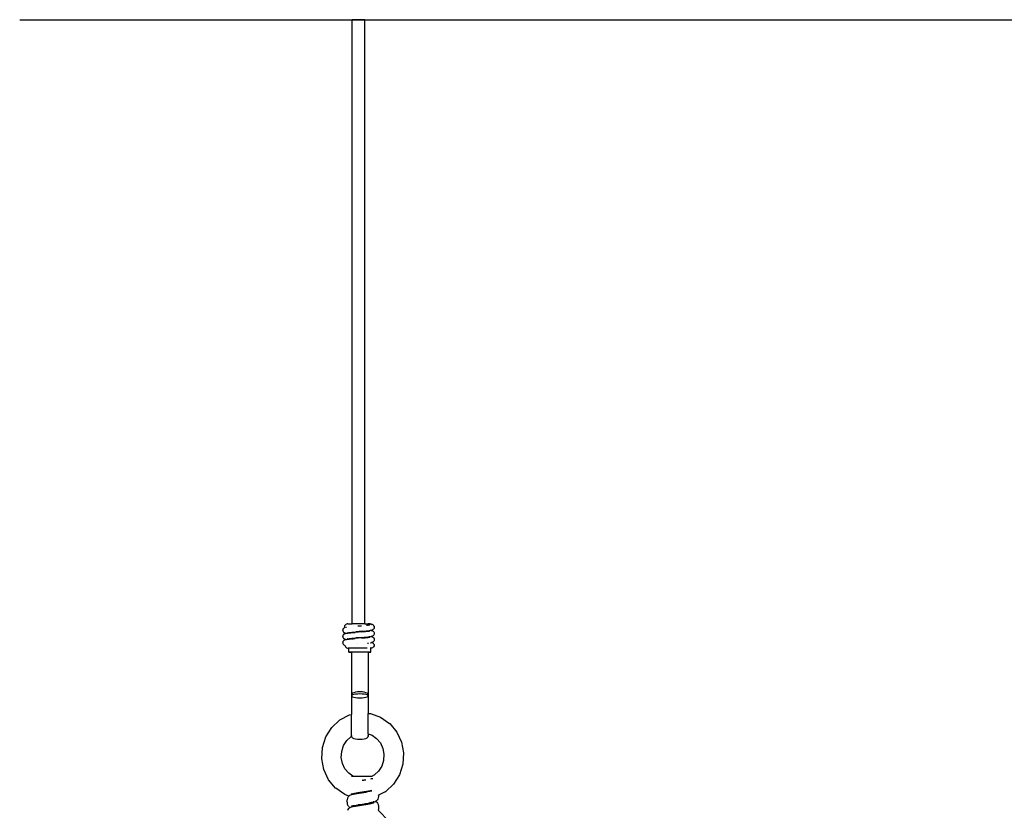
# Model space of a CAD drawing. Units: inches. Extents: x 27 to 236, y -21 to 113.
# Drawn here: x 115 to 174, y 66 to 113 of the extents above; entities that cross this region are included whole.
import ezdxf

# ---------------------------------------------------------------- set-up
doc = ezdxf.new("R2010")
doc.units = ezdxf.units.IN
doc.header["$MEASUREMENT"] = 0
doc.layers.add('Edges', color=7, linetype='Continuous')

# ---------------------------------------------------------------- blocks, each defined once
blk = doc.blocks.new('Hammock Chair fr')
at = {"layer": 'Edges'}
for p, q in [((-11.636, 40.414), (-11.636, 76.289)), ((-10.894, 76.289), (-11.636, 76.289)), ((-10.894, 40.414), (-10.894, 76.289)), ((-12.064, 40.351), (-12.09, 40.313)), ((-12.027, 40.382), (-12.064, 40.351)), ((-11.982, 40.403), (-12.027, 40.382)), ((-11.932, 40.414), (-11.982, 40.403)), ((-11.931, 40.414), (-11.932, 40.414)), ((-11.928, 40.414), (-11.931, 40.414)), ((-11.925, 40.414), (-11.928, 40.414)), ((-11.919, 40.414), (-11.925, 40.414)), ((-11.905, 40.414), (-11.919, 40.414)), ((-11.898, 40.414), (-11.905, 40.414)), ((-11.897, 40.414), (-11.898, 40.414)), ((-11.897, 40.414), (-11.885, 40.414)), ((-11.879, 40.413), (-11.885, 40.414)), ((-11.877, 40.414), (-11.879, 40.413)), ((-11.877, 40.414), (-11.878, 40.414)), ((-11.866, 40.41), (-11.877, 40.414)), ((-11.876, 40.414), (-11.877, 40.414)), ((-11.876, 40.414), (-11.636, 40.414)), ((-10.894, 40.414), (-11.636, 40.414)), ((-10.894, 40.414), (-10.688, 40.414)), ((-10.781, 40.34), (-10.748, 40.343)), ((-10.748, 40.343), (-10.736, 40.345)), ((-10.738, 40.342), (-10.736, 40.345)), ((-10.736, 40.345), (-10.667, 40.354)), ((-10.736, 40.345), (-10.734, 40.348)), ((-10.734, 40.348), (-10.731, 40.351)), ((-10.693, 40.383), (-10.68, 40.391)), ((-10.646, 40.414), (-10.688, 40.414)), ((-10.688, 40.414), (-10.649, 40.405)), ((-10.669, 40.397), (-10.661, 40.401)), ((-10.667, 40.354), (-10.605, 40.364)), ((-10.651, 40.347), (-10.642, 40.351)), ((-10.651, 40.347), (-10.645, 40.347)), ((-10.649, 40.405), (-10.615, 40.414)), ((-10.649, 40.405), (-10.643, 40.403)), ((-10.615, 40.414), (-10.646, 40.414)), ((-10.645, 40.347), (-10.641, 40.351)), ((-10.643, 40.403), (-10.599, 40.382)), ((-10.615, 40.414), (-10.607, 40.414)), ((-10.569, 40.414), (-10.607, 40.414)), ((-10.599, 40.382), (-10.592, 40.376)), ((-10.59, 40.374), (-10.575, 40.362)), ((-10.523, 40.403), (-10.569, 40.414)), ((-10.523, 40.403), (-10.492, 40.386)), ((-10.518, 40.403), (-10.523, 40.403)), ((-10.518, 40.403), (-10.47, 40.391)), ((-10.444, 40.38), (-10.47, 40.391)), ((-10.444, 40.38), (-10.4, 40.358)), ((-10.4, 40.358), (-10.365, 40.326)), ((-12.202, 40.045), (-12.2, 40.058)), ((-12.202, 40.045), (-12.2, 40.001)), ((-12.189, 40.101), (-12.2, 40.058)), ((-12.2, 40.001), (-12.184, 39.959)), ((-12.171, 39.767), (-12.192, 39.727)), ((-12.166, 40.14), (-12.189, 40.101)), ((-12.184, 39.959), (-12.156, 39.923)), ((-12.138, 39.801), (-12.171, 39.767)), ((-12.132, 40.172), (-12.166, 40.14)), ((-12.156, 39.923), (-12.118, 39.894)), ((-12.096, 39.827), (-12.138, 39.801)), ((-12.094, 40.193), (-12.132, 40.172)), ((-12.094, 39.882), (-12.118, 39.894)), ((-12.09, 40.313), (-12.104, 40.27)), ((-12.104, 40.27), (-12.104, 40.226)), ((-12.104, 40.226), (-12.094, 40.193)), ((-12.096, 39.827), (-12.069, 39.838)), ((-12.089, 40.196), (-12.094, 40.193)), ((-12.094, 40.193), (-12.093, 40.189)), ((-12.094, 39.882), (-12.049, 39.863)), ((-12.089, 40.196), (-12.073, 40.202)), ((-12.023, 39.853), (-12.069, 39.838)), ((-12.03, 40.215), (-12.055, 40.208)), ((-12.014, 39.855), (-12.049, 39.863)), ((-12.023, 39.853), (-12.014, 39.855)), ((-12.014, 39.855), (-11.974, 39.863)), ((-12, 40.223), (-11.983, 40.226)), ((-11.974, 39.863), (-11.905, 39.874)), ((-11.945, 39.887), (-11.913, 39.894)), ((-11.919, 39.891), (-11.913, 39.894)), ((-11.913, 39.894), (-11.908, 39.895)), ((-11.908, 39.895), (-11.908, 39.897)), ((-11.908, 39.897), (-11.901, 39.897)), ((-11.905, 39.874), (-11.817, 39.885)), ((-11.901, 39.897), (-11.837, 39.907)), ((-11.837, 39.907), (-11.755, 39.917)), ((-11.817, 39.885), (-11.712, 39.895)), ((-11.755, 39.917), (-11.657, 39.926)), ((-11.712, 39.895), (-11.595, 39.906)), ((-11.657, 39.926), (-11.547, 39.936)), ((-11.595, 39.906), (-11.469, 39.916)), ((-11.547, 39.936), (-11.427, 39.946)), ((-11.076, 39.947), (-11.469, 39.916)), ((-11.046, 39.977), (-11.427, 39.946)), ((-11.339, 39.952), (-11.345, 39.953)), ((-11.319, 39.951), (-11.339, 39.952)), ((-11.303, 40.295), (-11.079, 40.313)), ((-11.209, 39.942), (-11.224, 39.943)), ((-11.174, 39.939), (-11.209, 39.942)), ((-11.076, 39.947), (-10.953, 39.957)), ((-11.046, 39.977), (-10.925, 39.987)), ((-10.953, 39.957), (-10.841, 39.968)), ((-10.925, 39.987), (-10.813, 39.997)), ((-10.841, 39.968), (-10.742, 39.978)), ((-10.813, 39.997), (-10.714, 40.007)), ((-10.742, 39.978), (-10.66, 39.988)), ((-10.714, 40.007), (-10.632, 40.017)), ((-10.66, 39.988), (-10.643, 39.992)), ((-10.643, 39.992), (-10.604, 40.001)), ((-10.642, 39.986), (-10.64, 39.985)), ((-10.64, 39.985), (-10.631, 39.992)), ((-10.632, 40.017), (-10.567, 40.028)), ((-10.631, 39.992), (-10.619, 39.995)), ((-10.521, 40.036), (-10.567, 40.028)), ((-10.521, 40.036), (-10.516, 40.037)), ((-10.516, 40.037), (-10.475, 40.047)), ((-10.51, 40.036), (-10.516, 40.037)), ((-10.51, 40.036), (-10.463, 40.022)), ((-10.431, 40.067), (-10.475, 40.047)), ((-10.436, 40.011), (-10.463, 40.022)), ((-10.436, 40.011), (-10.394, 39.987)), ((-10.431, 40.067), (-10.407, 40.079)), ((-10.37, 40.109), (-10.407, 40.079)), ((-10.394, 39.987), (-10.36, 39.953)), ((-10.347, 39.773), (-10.376, 39.737)), ((-10.343, 40.146), (-10.37, 40.109)), ((-10.365, 40.326), (-10.34, 40.287)), ((-10.36, 39.953), (-10.338, 39.914)), ((-10.33, 39.814), (-10.347, 39.773)), ((-10.328, 40.188), (-10.343, 40.146)), ((-10.34, 40.287), (-10.328, 40.245)), ((-10.338, 39.914), (-10.328, 39.871)), ((-10.326, 39.858), (-10.33, 39.814)), ((-10.326, 40.232), (-10.328, 40.245)), ((-10.326, 40.232), (-10.328, 40.188)), ((-10.328, 39.871), (-10.326, 39.858)), ((-12.202, 39.671), (-12.2, 39.684)), ((-12.202, 39.671), (-12.197, 39.627)), ((-12.196, 39.342), (-12.202, 39.298)), ((-12.202, 39.298), (-12.194, 39.254)), ((-12.192, 39.727), (-12.2, 39.684)), ((-12.197, 39.627), (-12.179, 39.586)), ((-12.196, 39.342), (-12.194, 39.354)), ((-12.175, 39.395), (-12.194, 39.354)), ((-12.194, 39.254), (-12.174, 39.214)), ((-12.179, 39.586), (-12.149, 39.551)), ((-12.144, 39.43), (-12.175, 39.395)), ((-12.174, 39.214), (-12.142, 39.18)), ((-12.149, 39.551), (-12.109, 39.523)), ((-12.104, 39.458), (-12.144, 39.43)), ((-12.142, 39.18), (-12.101, 39.154)), ((-12.086, 39.512), (-12.109, 39.523)), ((-12.104, 39.458), (-12.077, 39.469)), ((-12.086, 39.512), (-12.04, 39.495)), ((-12.031, 39.486), (-12.077, 39.469)), ((-12.069, 39.177), (-12.069, 39.176)), ((-12.016, 39.489), (-12.04, 39.495)), ((-12.031, 39.486), (-12.016, 39.489)), ((-12.016, 39.489), (-11.983, 39.496)), ((-11.998, 39.485), (-12.008, 39.487)), ((-11.983, 39.496), (-11.912, 39.507)), ((-11.936, 39.523), (-11.909, 39.531)), ((-11.912, 39.507), (-11.823, 39.518)), ((-11.903, 39.532), (-11.909, 39.531)), ((-11.903, 39.532), (-11.886, 39.544)), ((-11.903, 39.532), (-11.89, 39.537)), ((-11.903, 39.532), (-11.892, 39.532)), ((-11.892, 39.532), (-11.829, 39.542)), ((-11.829, 39.542), (-11.748, 39.552)), ((-11.823, 39.518), (-11.718, 39.529)), ((-11.748, 39.552), (-11.652, 39.562)), ((-11.689, 39.531), (-11.718, 39.529)), ((-11.689, 39.531), (-11.578, 39.541)), ((-11.652, 39.562), (-11.543, 39.571)), ((-11.578, 39.541), (-11.459, 39.551)), ((-11.543, 39.571), (-11.424, 39.581)), ((-11.087, 39.581), (-11.459, 39.551)), ((-11.048, 39.611), (-11.424, 39.581)), ((-11.333, 39.234), (-11.326, 39.234)), ((-11.087, 39.581), (-10.971, 39.59)), ((-11.048, 39.611), (-10.929, 39.621)), ((-10.971, 39.59), (-10.865, 39.6)), ((-10.929, 39.621), (-10.819, 39.631)), ((-10.865, 39.6), (-10.772, 39.61)), ((-10.819, 39.631), (-10.721, 39.641)), ((-10.772, 39.61), (-10.695, 39.619)), ((-10.722, 39.275), (-10.708, 39.277)), ((-10.721, 39.641), (-10.639, 39.651)), ((-10.717, 39.27), (-10.708, 39.277)), ((-10.708, 39.277), (-10.692, 39.278)), ((-10.695, 39.619), (-10.635, 39.629)), ((-10.692, 39.278), (-10.673, 39.281)), ((-10.674, 39.27), (-10.666, 39.275)), ((-10.597, 39.657), (-10.639, 39.651)), ((-10.635, 39.629), (-10.626, 39.63)), ((-10.626, 39.63), (-10.623, 39.631)), ((-10.623, 39.631), (-10.618, 39.63)), ((-10.618, 39.63), (-10.595, 39.638)), ((-10.597, 39.657), (-10.53, 39.668)), ((-10.559, 39.297), (-10.538, 39.3)), ((-10.538, 39.3), (-10.522, 39.304)), ((-10.53, 39.668), (-10.513, 39.672)), ((-10.522, 39.304), (-10.493, 39.311)), ((-10.522, 39.304), (-10.504, 39.297)), ((-10.513, 39.672), (-10.484, 39.679)), ((-10.501, 39.669), (-10.513, 39.672)), ((-10.501, 39.669), (-10.456, 39.654)), ((-10.484, 39.313), (-10.493, 39.311)), ((-10.439, 39.697), (-10.484, 39.679)), ((-10.447, 39.327), (-10.484, 39.313)), ((-10.484, 39.313), (-10.437, 39.297)), ((-10.428, 39.642), (-10.456, 39.654)), ((-10.447, 39.327), (-10.423, 39.338)), ((-10.439, 39.697), (-10.415, 39.708)), ((-10.437, 39.297), (-10.396, 39.27)), ((-10.428, 39.642), (-10.387, 39.616)), ((-10.383, 39.365), (-10.423, 39.338)), ((-10.376, 39.737), (-10.415, 39.708)), ((-10.396, 39.27), (-10.365, 39.234)), ((-10.387, 39.616), (-10.356, 39.581)), ((-10.352, 39.4), (-10.383, 39.365)), ((-10.365, 39.234), (-10.345, 39.194)), ((-10.356, 39.581), (-10.336, 39.541)), ((-10.333, 39.441), (-10.352, 39.4)), ((-10.345, 39.194), (-10.339, 39.15)), ((-10.334, 39.528), (-10.336, 39.541)), ((-10.334, 39.528), (-10.327, 39.484)), ((-10.327, 39.484), (-10.333, 39.441)), ((-12.077, 39.142), (-12.101, 39.154)), ((-12.077, 39.142), (-12.072, 39.14)), ((-12.073, 39.148), (-12.072, 39.14)), ((-12.072, 39.14), (-12.067, 39.106)), ((-12.067, 39.106), (-12.047, 39.065)), ((-12.065, 39.138), (-12.052, 39.134)), ((-12.047, 39.065), (-12.016, 39.03)), ((-12.016, 39.03), (-11.975, 39.003)), ((-11.975, 39.003), (-11.928, 38.986)), ((-11.928, 38.986), (-11.877, 38.98)), ((-11.863, 38.98), (-11.877, 38.98)), ((-11.863, 38.98), (-11.852, 38.983)), ((-11.847, 38.98), (-11.863, 38.98)), ((-11.847, 38.985), (-11.847, 39.003)), ((-11.847, 38.98), (-11.847, 38.982)), ((-11.847, 38.747), (-11.847, 38.98)), ((-10.742, 38.98), (-11.847, 38.98)), ((-11.824, 38.748), (-11.847, 38.747)), ((-11.847, 38.747), (-11.824, 38.747)), ((-11.758, 38.748), (-11.824, 38.748)), ((-11.824, 38.747), (-11.758, 38.746)), ((-11.688, 38.747), (-11.758, 38.748)), ((-11.758, 38.746), (-11.688, 38.747)), ((-11.688, 38.747), (-11.688, 38.749)), ((-11.671, 38.747), (-11.688, 38.747)), ((-11.688, 38.747), (-11.671, 38.746)), ((-11.688, 38.747), (-11.688, 36.221)), ((-11.671, 38.747), (-11.671, 38.749)), ((-11.653, 38.749), (-11.671, 38.747)), ((-11.621, 38.748), (-11.653, 38.749)), ((-11.621, 38.748), (-11.621, 38.749)), ((-11.541, 38.748), (-11.621, 38.748)), ((-11.541, 38.748), (-11.541, 38.749)), ((-11.517, 38.749), (-11.541, 38.748)), ((-11.437, 38.748), (-11.517, 38.749)), ((-11.437, 38.748), (-11.437, 38.749)), ((-11.357, 38.749), (-11.437, 38.748)), ((-11.316, 38.748), (-11.357, 38.749)), ((-11.316, 38.748), (-11.316, 38.749)), ((-11.187, 38.749), (-11.316, 38.748)), ((-11.187, 38.748), (-11.316, 38.748)), ((-11.187, 38.748), (-11.187, 38.749)), ((-11.057, 38.748), (-11.187, 38.749)), ((-11.057, 38.748), (-11.187, 38.748)), ((-11.057, 38.748), (-11.057, 38.749)), ((-11.016, 38.749), (-11.057, 38.748)), ((-10.936, 38.748), (-11.016, 38.749)), ((-10.936, 38.748), (-10.936, 38.749)), ((-10.857, 38.749), (-10.936, 38.748)), ((-10.832, 38.748), (-10.857, 38.749)), ((-10.832, 38.748), (-10.832, 38.749)), ((-10.752, 38.748), (-10.832, 38.748)), ((-10.752, 38.748), (-10.752, 38.749)), ((-10.72, 38.749), (-10.752, 38.748)), ((-10.702, 38.747), (-10.72, 38.749)), ((-10.702, 38.747), (-10.702, 38.749)), ((-10.685, 38.747), (-10.702, 38.747)), ((-10.702, 38.746), (-10.685, 38.747)), ((-10.685, 38.747), (-10.685, 38.749)), ((-10.615, 38.748), (-10.685, 38.747)), ((-10.685, 38.747), (-10.615, 38.746)), ((-10.685, 38.747), (-10.685, 36.221)), ((-10.549, 38.748), (-10.615, 38.748)), ((-10.615, 38.746), (-10.549, 38.747)), ((-10.527, 38.996), (-10.549, 38.987)), ((-10.543, 38.98), (-10.549, 38.982)), ((-10.543, 38.98), (-10.549, 38.98)), ((-10.527, 38.747), (-10.549, 38.748)), ((-10.549, 38.747), (-10.527, 38.747)), ((-10.535, 38.98), (-10.543, 38.98)), ((-10.527, 38.981), (-10.535, 38.98)), ((-10.527, 38.996), (-10.527, 39.003)), ((-10.509, 39.003), (-10.527, 38.996)), ((-10.527, 38.986), (-10.527, 38.996)), ((-10.484, 38.986), (-10.527, 38.981)), ((-10.527, 38.981), (-10.527, 38.985)), ((-10.527, 38.747), (-10.527, 38.981)), ((-10.437, 39.003), (-10.484, 38.986)), ((-10.396, 39.03), (-10.437, 39.003)), ((-10.365, 39.065), (-10.396, 39.03)), ((-10.345, 39.106), (-10.365, 39.065)), ((-10.339, 39.15), (-10.345, 39.106)), ((-11.671, 36.263), (-11.688, 36.221)), ((-11.621, 36.302), (-11.671, 36.263)), ((-11.541, 36.335), (-11.621, 36.302)), ((-11.437, 36.361), (-11.541, 36.335)), ((-11.316, 36.377), (-11.437, 36.361)), ((-11.316, 36.256), (-11.437, 36.244)), ((-11.187, 36.382), (-11.316, 36.377)), ((-11.187, 36.26), (-11.316, 36.256)), ((-11.057, 36.377), (-11.187, 36.382)), ((-11.057, 36.256), (-11.187, 36.26)), ((-10.936, 36.361), (-11.057, 36.377)), ((-10.936, 36.244), (-11.057, 36.256)), ((-10.832, 36.335), (-10.936, 36.361)), ((-10.752, 36.302), (-10.832, 36.335)), ((-10.702, 36.263), (-10.752, 36.302)), ((-10.685, 36.221), (-10.702, 36.263)), ((-11.688, 36.221), (-11.671, 36.18)), ((-11.688, 36.221), (-11.688, 36.163)), ((-11.671, 36.174), (-11.688, 36.163)), ((-11.688, 36.163), (-11.688, 36.144)), ((-11.688, 36.144), (-11.671, 36.114)), ((-11.688, 36.144), (-11.688, 35.033)), ((-11.671, 36.18), (-11.667, 36.176)), ((-11.667, 36.176), (-11.671, 36.174)), ((-11.671, 36.114), (-11.621, 36.086)), ((-11.621, 36.202), (-11.667, 36.176)), ((-11.541, 36.226), (-11.621, 36.202)), ((-11.621, 36.086), (-11.541, 36.062)), ((-11.437, 36.244), (-11.541, 36.226)), ((-11.541, 36.062), (-11.437, 36.043)), ((-11.437, 36.043), (-11.316, 36.032)), ((-11.316, 36.032), (-11.187, 36.028)), ((-11.187, 36.028), (-11.057, 36.032)), ((-11.057, 36.032), (-10.936, 36.043)), ((-10.832, 36.226), (-10.936, 36.244)), ((-10.936, 36.043), (-10.832, 36.062)), ((-10.752, 36.202), (-10.832, 36.226)), ((-10.832, 36.062), (-10.752, 36.086)), ((-10.706, 36.176), (-10.752, 36.202)), ((-10.752, 36.086), (-10.702, 36.114)), ((-10.706, 36.176), (-10.702, 36.18)), ((-10.702, 36.174), (-10.706, 36.176)), ((-10.702, 36.18), (-10.685, 36.221)), ((-10.685, 36.163), (-10.702, 36.174)), ((-10.702, 36.114), (-10.685, 36.144)), ((-10.685, 36.221), (-10.685, 36.163)), ((-10.685, 36.163), (-10.685, 36.144)), ((-10.685, 36.144), (-10.685, 35.107)), ((-10.702, 35.109), (-10.685, 35.107)), ((-10.685, 35.107), (-10.55, 35.098)), ((-10.685, 33.888), (-10.685, 35.107)), ((-10.55, 35.098), (-9.952, 34.884)), ((-12.855, 34.258), (-12.385, 34.696)), ((-12.385, 34.696), (-12.364, 34.713)), ((-12.364, 34.713), (-11.798, 35.01)), ((-11.798, 35.01), (-11.688, 35.033)), ((-11.688, 35.033), (-11.671, 35.037)), ((-11.688, 33.741), (-11.688, 35.033)), ((-9.952, 34.884), (-9.427, 34.513)), ((-9.427, 34.513), (-9.408, 34.498)), ((-9.408, 34.498), (-8.995, 34)), ((-13.202, 33.706), (-12.855, 34.258)), ((-8.995, 34), (-8.718, 33.405)), ((-13.402, 33.077), (-13.202, 33.706)), ((-12.155, 33.194), (-11.967, 33.493)), ((-11.967, 33.493), (-11.726, 33.718)), ((-11.732, 33.714), (-11.726, 33.718)), ((-11.726, 33.718), (-11.688, 33.737)), ((-11.671, 33.776), (-11.688, 33.741)), ((-11.688, 33.737), (-11.671, 33.746)), ((-11.688, 33.737), (-11.688, 33.741)), ((-11.688, 33.737), (-11.688, 33.734)), ((-11.688, 33.734), (-11.671, 33.693)), ((-11.671, 33.693), (-11.621, 33.654)), ((-11.621, 33.654), (-11.541, 33.621)), ((-11.541, 33.621), (-11.437, 33.596)), ((-11.437, 33.596), (-11.316, 33.58)), ((-11.316, 33.58), (-11.187, 33.574)), ((-11.187, 33.574), (-11.057, 33.58)), ((-11.057, 33.58), (-10.936, 33.596)), ((-10.936, 33.596), (-10.832, 33.621)), ((-10.832, 33.621), (-10.752, 33.654)), ((-10.752, 33.654), (-10.702, 33.693)), ((-10.702, 33.894), (-10.685, 33.888)), ((-10.685, 33.734), (-10.702, 33.776)), ((-10.702, 33.693), (-10.685, 33.734)), ((-10.685, 33.888), (-10.453, 33.805)), ((-10.685, 33.888), (-10.685, 33.734)), ((-10.453, 33.805), (-10.193, 33.623)), ((-10.193, 33.623), (-9.969, 33.353)), ((-9.969, 33.353), (-9.818, 33.03)), ((-8.718, 33.405), (-8.595, 32.754)), ((-13.443, 32.415), (-13.402, 33.077)), ((-12.286, 32.493), (-12.264, 32.852)), ((-12.264, 32.852), (-12.155, 33.194)), ((-9.818, 33.03), (-9.752, 32.677)), ((-8.595, 32.754), (-8.635, 32.092)), ((-13.32, 31.765), (-13.443, 32.415)), ((-12.219, 32.14), (-12.286, 32.493)), ((-9.773, 32.317), (-9.882, 31.976)), ((-9.752, 32.677), (-9.773, 32.317)), ((-13.042, 31.17), (-13.32, 31.765)), ((-12.068, 31.817), (-12.219, 32.14)), ((-11.848, 31.551), (-12.068, 31.817)), ((-10.071, 31.676), (-10.311, 31.452)), ((-9.882, 31.976), (-10.071, 31.676)), ((-8.635, 32.092), (-8.835, 31.464)), ((-12.629, 30.672), (-13.042, 31.17)), ((-11.848, 31.551), (-11.863, 31.562)), ((-11.594, 31.371), (-11.848, 31.551)), ((-11.681, 31.371), (-11.675, 31.371)), ((-11.675, 31.371), (-11.663, 31.371)), ((-11.648, 31.371), (-11.663, 31.371)), ((-11.648, 31.371), (-11.647, 31.371)), ((-11.647, 31.371), (-11.629, 31.37)), ((-11.629, 31.37), (-11.626, 31.371)), ((-11.616, 31.363), (-11.629, 31.37)), ((-11.626, 31.371), (-11.594, 31.371)), ((-11.594, 31.371), (-10.463, 31.371)), ((-11.542, 31.349), (-11.562, 31.357)), ((-11.053, 31.133), (-11.019, 31.139)), ((-11.019, 31.139), (-11.016, 31.161)), ((-11.019, 31.139), (-10.957, 31.148)), ((-11.016, 31.161), (-11.013, 31.161)), ((-11.013, 31.161), (-11.01, 31.169)), ((-10.957, 31.148), (-10.941, 31.151)), ((-10.942, 31.161), (-10.942, 31.169)), ((-10.941, 31.151), (-10.942, 31.161)), ((-10.941, 31.151), (-10.909, 31.156)), ((-10.94, 31.136), (-10.941, 31.151)), ((-10.91, 31.169), (-10.909, 31.161)), ((-10.909, 31.156), (-10.829, 31.169)), ((-10.909, 31.161), (-10.909, 31.156)), ((-10.909, 31.156), (-10.909, 31.141)), ((-10.531, 31.223), (-10.498, 31.23)), ((-10.498, 31.23), (-10.433, 31.245)), ((-10.311, 31.452), (-10.463, 31.371)), ((-10.463, 31.371), (-10.454, 31.371)), ((-10.433, 31.245), (-10.421, 31.249)), ((-10.311, 31.452), (-10.326, 31.438)), ((-8.835, 31.464), (-9.182, 30.911)), ((-12.629, 30.672), (-12.61, 30.656)), ((-12.085, 30.285), (-12.61, 30.656)), ((-11.407, 30.396), (-11.297, 30.416)), ((-11.297, 30.416), (-11.177, 30.436)), ((-11.177, 30.436), (-11.05, 30.456)), ((-11.088, 30.396), (-10.956, 30.417)), ((-11.05, 30.456), (-10.922, 30.476)), ((-10.956, 30.417), (-10.826, 30.437)), ((-10.922, 30.476), (-10.796, 30.496)), ((-10.826, 30.437), (-10.703, 30.458)), ((-10.796, 30.496), (-10.675, 30.516)), ((-10.703, 30.458), (-10.591, 30.478)), ((-10.675, 30.516), (-10.563, 30.537)), ((-10.591, 30.478), (-10.492, 30.499)), ((-10.563, 30.537), (-10.492, 30.551)), ((-10.492, 30.499), (-10.481, 30.501)), ((-9.673, 30.456), (-10.077, 30.245)), ((-9.673, 30.456), (-9.652, 30.473)), ((-9.182, 30.911), (-9.652, 30.473)), ((-11.843, 30.199), (-12.085, 30.285)), ((-11.952, 29.885), (-11.95, 29.911)), ((-11.952, 29.885), (-11.947, 29.797)), ((-11.942, 29.997), (-11.95, 29.911)), ((-11.921, 30.077), (-11.942, 29.997)), ((-11.888, 30.145), (-11.921, 30.077)), ((-11.846, 30.196), (-11.888, 30.145)), ((-11.846, 30.196), (-11.843, 30.199)), ((-11.843, 30.199), (-11.819, 30.219)), ((-11.837, 30.197), (-11.843, 30.199)), ((-11.773, 30.248), (-11.819, 30.219)), ((-11.773, 30.248), (-11.724, 30.269)), ((-11.724, 30.269), (-11.655, 30.291)), ((-11.695, 30.317), (-11.686, 30.322)), ((-11.686, 30.322), (-11.651, 30.337)), ((-11.655, 30.291), (-11.567, 30.312)), ((-11.651, 30.337), (-11.587, 30.356)), ((-11.587, 30.356), (-11.505, 30.376)), ((-11.567, 30.312), (-11.462, 30.333)), ((-11.505, 30.376), (-11.407, 30.396)), ((-11.462, 30.333), (-11.345, 30.354)), ((-11.345, 30.354), (-11.219, 30.375)), ((-11.219, 30.375), (-11.088, 30.396)), ((-10.543, 29.81), (-10.471, 29.825)), ((-10.471, 29.825), (-10.389, 29.845)), ((-10.347, 29.857), (-10.389, 29.845)), ((-10.373, 29.805), (-10.345, 29.819)), ((-10.368, 29.803), (-10.345, 29.819)), ((-10.347, 29.857), (-10.28, 29.878)), ((-10.28, 29.878), (-10.263, 29.886)), ((-10.263, 29.886), (-10.234, 29.9)), ((-10.251, 29.881), (-10.263, 29.886)), ((-10.251, 29.881), (-10.206, 29.85)), ((-10.189, 29.936), (-10.234, 29.9)), ((-10.178, 29.827), (-10.206, 29.85)), ((-10.189, 29.936), (-10.165, 29.96)), ((-10.178, 29.827), (-10.137, 29.774)), ((-10.126, 30.016), (-10.165, 29.96)), ((-10.097, 30.088), (-10.126, 30.016)), ((-10.08, 30.171), (-10.097, 30.088)), ((-10.077, 30.245), (-10.093, 30.236)), ((-10.077, 30.245), (-10.08, 30.171)), ((-11.947, 29.797), (-11.929, 29.715)), ((-11.929, 29.715), (-11.899, 29.644)), ((-11.894, 29.404), (-11.925, 29.333)), ((-11.899, 29.644), (-11.859, 29.589)), ((-11.854, 29.458), (-11.894, 29.404)), ((-11.836, 29.566), (-11.859, 29.589)), ((-11.854, 29.458), (-11.827, 29.481)), ((-11.836, 29.566), (-11.79, 29.532)), ((-11.781, 29.514), (-11.827, 29.481)), ((-11.766, 29.521), (-11.79, 29.532)), ((-11.781, 29.514), (-11.766, 29.521)), ((-11.766, 29.521), (-11.733, 29.536)), ((-11.748, 29.512), (-11.758, 29.517)), ((-11.733, 29.536), (-11.662, 29.557)), ((-11.686, 29.588), (-11.642, 29.608)), ((-11.662, 29.557), (-11.573, 29.579)), ((-11.659, 29.606), (-11.656, 29.606)), ((-11.656, 29.606), (-11.636, 29.63)), ((-11.656, 29.606), (-11.653, 29.606)), ((-11.653, 29.606), (-11.64, 29.618)), ((-11.642, 29.608), (-11.579, 29.627)), ((-11.579, 29.627), (-11.498, 29.646)), ((-11.573, 29.579), (-11.468, 29.6)), ((-11.498, 29.646), (-11.402, 29.666)), ((-11.439, 29.605), (-11.468, 29.6)), ((-11.439, 29.605), (-11.335, 29.624)), ((-11.402, 29.666), (-11.293, 29.686)), ((-11.335, 29.624), (-11.258, 29.691)), ((-11.335, 29.624), (-11.328, 29.625)), ((-11.328, 29.625), (-11.209, 29.645)), ((-11.293, 29.686), (-11.258, 29.691)), ((-11.258, 29.691), (-11.174, 29.705)), ((-11.209, 29.645), (-11.085, 29.665)), ((-11.174, 29.705), (-11.05, 29.725)), ((-11.085, 29.665), (-10.96, 29.684)), ((-11.05, 29.725), (-10.923, 29.745)), ((-10.96, 29.684), (-10.843, 29.702)), ((-10.923, 29.745), (-10.841, 29.758)), ((-10.843, 29.702), (-10.842, 29.731)), ((-10.843, 29.702), (-10.837, 29.704)), ((-10.842, 29.731), (-10.841, 29.758)), ((-10.841, 29.758), (-10.798, 29.765)), ((-10.841, 29.758), (-10.841, 29.762)), ((-10.837, 29.704), (-10.721, 29.723)), ((-10.798, 29.765), (-10.679, 29.785)), ((-10.721, 29.723), (-10.615, 29.743)), ((-10.679, 29.785), (-10.569, 29.805)), ((-10.615, 29.743), (-10.522, 29.762)), ((-10.569, 29.805), (-10.543, 29.81)), ((-10.545, 29.812), (-10.543, 29.81)), ((-10.543, 29.81), (-10.501, 29.767)), ((-10.522, 29.762), (-10.501, 29.767)), ((-10.501, 29.767), (-10.445, 29.781)), ((-10.501, 29.767), (-10.499, 29.765)), ((-10.445, 29.781), (-10.385, 29.8)), ((-10.385, 29.8), (-10.376, 29.802)), ((-10.376, 29.802), (-10.373, 29.805)), ((-10.137, 29.774), (-10.106, 29.705)), ((-10.106, 29.705), (-10.086, 29.624)), ((-10.1, 29.361), (-10.098, 29.359)), ((-10.083, 29.424), (-10.098, 29.359)), ((-10.098, 29.359), (1.956, 17.133)), ((-10.084, 29.599), (-10.086, 29.624)), ((-10.084, 29.599), (-10.077, 29.511)), ((-10.077, 29.511), (-10.083, 29.424))]:
    blk.add_line(p, q, dxfattribs=at)

msp = doc.modelspace()

# ---------------------------------------------------------------- linework, layer by layer
msp.add_line((115.153, 113.314), (232.081, 113.314))

# ---------------------------------------------------------------- block references
msp.add_blockref('Hammock Chair fr', (146.536, 37.025))

doc.saveas('drawing.dxf')
